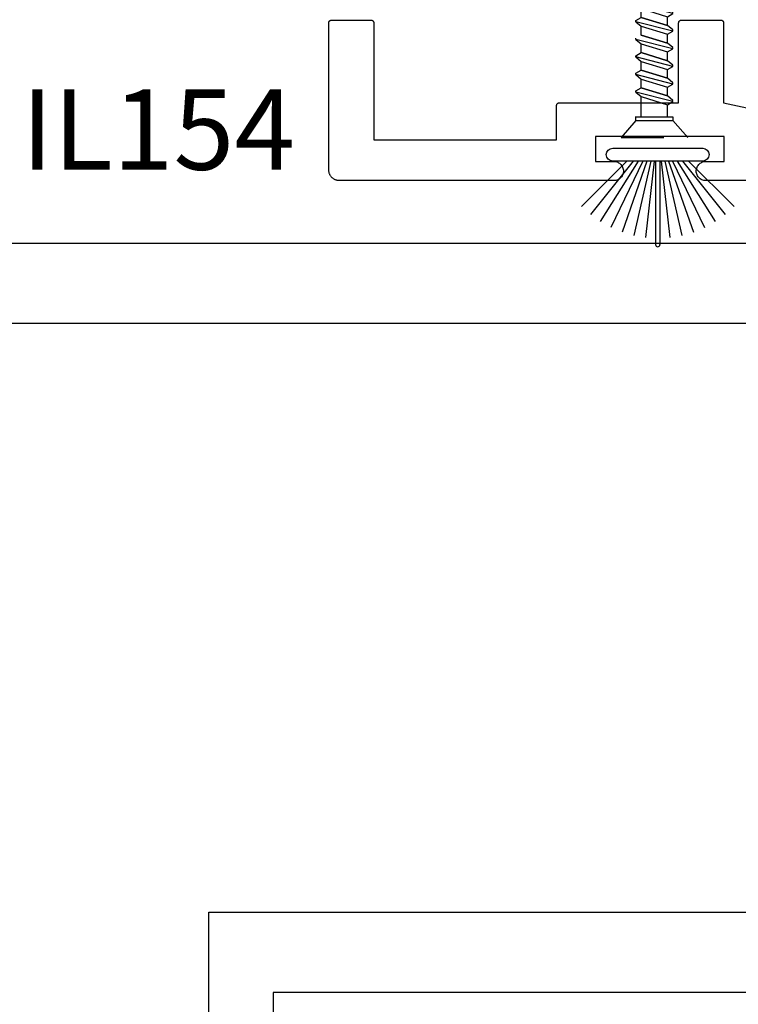
# Model space of a CAD drawing. Units: inches. Extents: x 85.2 to 163.1, y 517.9 to 552.6.
# Drawn here: x 134.3 to 136, y 529.7 to 532 of the extents above; entities that cross this region are included whole.
import ezdxf

# ---------------------------------------------------------------- set-up
doc = ezdxf.new("R2010")
doc.units = ezdxf.units.IN
doc.header["$LTSCALE"] = 0.25
doc.header["$MEASUREMENT"] = 0
doc.linetypes.add('HIDDEN2', pattern=[0.1875, 0.125, -0.0625])
for name, color, linetype in [('Arcadia-Dim', 4, 'Continuous'), ('Arcadia-Hidden', 1, 'HIDDEN2'), ('Arcadia-Profile', 5, 'Continuous'), ('Arcadia-Text', 3, 'Continuous')]:
    doc.layers.add(name, color=color, linetype=linetype)
doc.styles.get("Standard").update_dxf_attribs({"font": 'ARIALN.TTF'})
doc.dimstyles.get("Standard").update_dxf_attribs({"dimscale": 0, "dimtxt": 0.046875, "dimasz": 0.0625, "dimexe": 0.0625, "dimexo": 0.0625, "dimgap": 0.09, "dimtad": 0, "dimtih": 1, "dimtoh": 1, "dimdec": 4, "dimzin": 0, "dimdsep": 46, "dimlunit": 4, "dimtxsty": 'Standard', "dimcen": 0.046875, "dimadec": 0, "dimazin": 0, "dimtfac": 1, "dimtdec": 4, "dimtofl": 0, "dimtmove": 0, "dimatfit": 3, "dimfxl": 1, "dimtolj": 1, "dimtzin": 0, "dimarcsym": 0})

# ---------------------------------------------------------------- blocks, each defined once
blk = doc.blocks.new('screw 08d')
at = {"layer": 'Arcadia-Hidden', "lineweight": -3}
for p, q in [((-0.041372000000024, 0.5185950040006447), (-0.0758931999999959, 0.5587085640006535)), ((0.0798483999999462, 0.5587085640006535), (-0.0758931999999959, 0.5587085640006535)), ((0.0453191999999945, 0.5185950040006447), (0.0798483999999462, 0.5587085640006535)), ((-0.0288587999999663, 0.5099619240006632), (-0.0288587999999663, 0.4819196628396867)), ((0.0328059999999368, 0.5099619240006632), (0.0328059999999368, 0.4630668628396962)), ((-0.0288587999999663, 0.4819196628396867), (-0.0411916000000474, 0.4747965828396446)), ((-0.0411916000000474, 0.4747965828396446), (-0.0411916000000474, 0.471713342839621)), ((-0.0411916000000474, 0.4747965828396446), (0.0451388000000179, 0.4527183028396849)), ((-0.0411916000000474, 0.471713342839621), (-0.0288587999999663, 0.4613647828396097)), ((0.0328059999999368, 0.4630668628396962), (-0.0288587999999663, 0.4819196628396867)), ((-0.0288587999999663, 0.4613647828396097), (0.0328059999999368, 0.4425119828397328)), ((0.0328059999999368, 0.4425119828397328), (-0.0288587999999663, 0.4613647828396097)), ((-0.0288587999999663, 0.4613647828396097), (-0.0288587999999663, 0.4408098628396147)), ((0.0451388000000179, 0.4527183028396849), (0.0328059999999368, 0.4630668628396962)), ((-0.0288587999999663, 0.4408098628397284), (-0.0411916000000474, 0.4336867828396862)), ((0.0328059999999368, 0.4219570628397378), (-0.0288587999999663, 0.4408098628397284)), ((0.0451388000000179, 0.4496350628396613), (0.0328059999999368, 0.4425119828397328)), ((0.0328059999999368, 0.4425119828397328), (0.0328059999999368, 0.4219570628397378)), ((0.0451388000000179, 0.4527183028396849), (0.0451388000000179, 0.4496350628396613)), ((-0.0411916000000474, 0.4336867828396862), (-0.0411916000000474, 0.4306035428396627)), ((-0.0411916000000474, 0.4336867828396862), (0.0451388000000179, 0.4116085028397265)), ((-0.0411916000000474, 0.4306035428396627), (-0.0288587999999663, 0.4202549828396514)), ((-0.0288587999999663, 0.4202549828396514), (0.0328059999999368, 0.4014021828397745)), ((0.0328059999999368, 0.4014021828397745), (-0.0288587999999663, 0.4202549828396514)), ((-0.0288587999999663, 0.4202549828396514), (-0.0288587999999663, 0.3997000628396563)), ((0.0451388000000179, 0.4116085028397265), (0.0328059999999368, 0.4219570628397378)), ((-0.0288587999999663, 0.39970006283977), (-0.0411916000000474, 0.3925769828397278)), ((-0.0411916000000474, 0.3925769828397278), (-0.0411916000000474, 0.3894937428397043)), ((-0.0411916000000474, 0.3925769828397278), (0.0451388000000179, 0.3704987028397682)), ((0.0328059999999368, 0.3808472628397794), (-0.0288587999999663, 0.39970006283977)), ((0.0451388000000179, 0.408525262839703), (0.0328059999999368, 0.4014021828397745)), ((0.0328059999999368, 0.4014021828397745), (0.0328059999999368, 0.3808472628397794)), ((0.0451388000000179, 0.4116085028397265), (0.0451388000000179, 0.408525262839703)), ((-0.0411916000000474, 0.3894937428397043), (-0.0288587999999663, 0.379145182839693)), ((-0.0288587999999663, 0.379145182839693), (0.0328059999999368, 0.3602923828398161)), ((0.0328059999999368, 0.3602923828398161), (-0.0288587999999663, 0.379145182839693)), ((-0.0288587999999663, 0.379145182839693), (-0.0288587999999663, 0.358590262839698)), ((0.0451388000000179, 0.3704987028397682), (0.0328059999999368, 0.3808472628397794)), ((0.0451388000000179, 0.3704987028397682), (0.0451388000000179, 0.3674154628397446)), ((-0.0288587999999663, 0.3585902628398117), (-0.0411916000000474, 0.3514671828397695)), ((-0.0411916000000474, 0.3514671828397695), (-0.0411916000000474, 0.3483839428397459)), ((-0.0411916000000474, 0.3514671828397695), (0.0451388000000179, 0.3293889028398098)), ((-0.0411916000000474, 0.3483839428397459), (-0.0288587999999663, 0.3380353828397347)), ((0.0328059999999368, 0.3397374628398211), (-0.0288587999999663, 0.3585902628398117)), ((0.0451388000000179, 0.3674154628397446), (0.0328059999999368, 0.3602923828398161)), ((0.0328059999999368, 0.3602923828398161), (0.0328059999999368, 0.3397374628398211)), ((-0.0288587999999663, 0.3380353828397347), (0.0328059999999368, 0.3191825828398578)), ((0.0328059999999368, 0.3191825828398578), (-0.0288587999999663, 0.3380353828397347)), ((-0.0288587999999663, 0.3380353828397347), (-0.0288587999999663, 0.3174804628397396)), ((0.0451388000000179, 0.3293889028398098), (0.0328059999999368, 0.3397374628398211)), ((0.0451388000000179, 0.3293889028398098), (0.0451388000000179, 0.3263056628397862)), ((-0.0288587999999663, 0.3174804628397396), (-0.0411916000000474, 0.3103573828398112)), ((-0.0411916000000474, 0.3103573828398112), (-0.0411916000000474, 0.3072741428397876)), ((-0.0411916000000474, 0.3103573828398112), (0.0451388000000179, 0.2882791028398515)), ((-0.0411916000000474, 0.3072741428397876), (-0.0288587999999663, 0.2969255828397763)), ((0.0328059999999368, 0.2986276628398627), (-0.0288587999999663, 0.3174804628397396)), ((0.0328059999999368, 0.3191825828398578), (0.0328059999999368, 0.2986276628398627)), ((-0.0288587999999663, 0.2763706628397813), (-0.0411916000000474, 0.2692475828398528)), ((-0.0288587999999663, 0.2969255828397763), (0.0328059999999368, 0.2780727828398994)), ((0.0328059999999368, 0.2780727828398994), (-0.0288587999999663, 0.2969255828397763)), ((-0.0288587999999663, 0.2969255828397763), (-0.0288587999999663, 0.2763706628397813)), ((0.0328059999999368, 0.2575178628399044), (-0.0288587999999663, 0.2763706628397813)), ((0.0451388000000179, 0.2882791028398515), (0.0328059999999368, 0.2986276628398627)), ((0.0451388000000179, 0.2851958628398279), (0.0328059999999368, 0.2780727828398994)), ((0.0328059999999368, 0.2780727828398994), (0.0328059999999368, 0.2575178628399044)), ((0.0451388000000179, 0.2882791028398515), (0.0451388000000179, 0.2851958628398279)), ((-0.0411916000000474, 0.2692475828398528), (-0.0411916000000474, 0.2661643428398293)), ((-0.0411916000000474, 0.2692475828398528), (0.0451388000000179, 0.2471693028398931)), ((-0.0411916000000474, 0.2661643428398293), (-0.0288587999999663, 0.255815782839818)), ((-0.0288587999999663, 0.255815782839818), (0.0328059999999368, 0.2369629828399411)), ((0.0328059999999368, 0.2369629828399411), (-0.0288587999999663, 0.255815782839818)), ((-0.0288587999999663, 0.255815782839818), (-0.0288587999999663, 0.2352608628398229)), ((0.0451388000000179, 0.2471693028398931), (0.0328059999999368, 0.2575178628399044)), ((-0.0288587999999663, 0.2352608628398229), (-0.0411916000000474, 0.2281377828398945)), ((0.0328059999999368, 0.2164080628399461), (-0.0288587999999663, 0.2352608628398229)), ((0.0451388000000179, 0.2440860628398695), (0.0328059999999368, 0.2369629828399411)), ((0.0328059999999368, 0.2369629828399411), (0.0328059999999368, 0.2164080628399461)), ((0.0451388000000179, 0.2471693028398931), (0.0451388000000179, 0.2440860628398695)), ((-0.0411916000000474, 0.2281377828398945), (-0.0411916000000474, 0.2250545428398709)), ((-0.0411916000000474, 0.2281377828398945), (0.0451388000000179, 0.2060595028399348)), ((-0.0411916000000474, 0.2250545428398709), (-0.0288587999999663, 0.2147059828398596)), ((-0.0288587999999663, 0.2147059828398596), (0.0328059999999368, 0.1958531828399828)), ((0.0328059999999368, 0.1958531828399828), (-0.0288587999999663, 0.2147059828398596)), ((-0.0288587999999663, 0.2147059828398596), (-0.0288587999999663, 0.1941510628398646)), ((0.0451388000000179, 0.2060595028399348), (0.0328059999999368, 0.2164080628399461)), ((-0.0288587999999663, 0.1941510628398646), (-0.0411916000000474, 0.1870279828399361)), ((-0.0411916000000474, 0.1870279828399361), (-0.0411916000000474, 0.1839447428399126)), ((-0.0411916000000474, 0.1870279828399361), (0.0451388000000179, 0.1649497028399764)), ((-0.0411916000000474, 0.1839447428399126), (-0.0288587999999663, 0.1735961828399013)), ((0.0328059999999368, 0.1752982628399877), (-0.0288587999999663, 0.1941510628398646)), ((0.0451388000000179, 0.2029762628399112), (0.0328059999999368, 0.1958531828399828)), ((0.0328059999999368, 0.1958531828399828), (0.0328059999999368, 0.1752982628399877)), ((0.0451388000000179, 0.2060595028399348), (0.0451388000000179, 0.2029762628399112)), ((-0.0288587999999663, 0.1735961828399013), (0.0328059999999368, 0.1547433828400244)), ((0.0328059999999368, 0.1547433828400244), (-0.0288587999999663, 0.1735961828399013)), ((-0.0288587999999663, 0.1735961828399013), (-0.0288587999999663, 0.1530412628399063)), ((0.0451388000000179, 0.1649497028399764), (0.0328059999999368, 0.1752982628399877)), ((0.0451388000000179, 0.1618664628399529), (0.0328059999999368, 0.1547433828400244)), ((0.0451388000000179, 0.1649497028399764), (0.0451388000000179, 0.1618664628399529)), ((-0.0288587999999663, 0.1530412628399063), (-0.0411916000000474, 0.1459181828399778)), ((-0.0411916000000474, 0.1459181828399778), (-0.0411916000000474, 0.1428349428399542)), ((-0.0411916000000474, 0.1459181828399778), (0.0451388000000179, 0.1238399028400181)), ((-0.0411916000000474, 0.1428349428399542), (-0.0288587999999663, 0.132486382839943)), ((0.0328059999999368, 0.1341884628400294), (-0.0288587999999663, 0.1530412628399063)), ((0.0328059999999368, 0.1547433828400244), (0.0328059999999368, 0.1341884628400294)), ((-0.0288587999999663, 0.132486382839943), (0.0328059999999368, 0.1136335828400661)), ((0.0328059999999368, 0.1136335828400661), (-0.0288587999999663, 0.132486382839943)), ((-0.0288587999999663, 0.132486382839943), (-0.0288587999999663, 0.1119314628399479)), ((0.0451388000000179, 0.1238399028400181), (0.0328059999999368, 0.1341884628400294)), ((0.0451388000000179, 0.1207566628399945), (0.0328059999999368, 0.1136335828400661)), ((0.0451388000000179, 0.1238399028400181), (0.0451388000000179, 0.1207566628399945)), ((-0.0411916000000474, 0.1048083428399877), (-0.0288587999999663, 0.1119314628399479)), ((-0.0411916000000474, 0.1048083428399877), (0.0451388000000179, 0.0827301028400598)), ((-0.0411916000000474, 0.1017251428399959), (-0.0411916000000474, 0.1048083428399877)), ((-0.0288587999999663, 0.0913765428399529), (-0.0411916000000474, 0.1017251428399959)), ((-0.0288587999999663, 0.1119314628399479), (0.0328059999999368, 0.0930786628400711)), ((0.0328059999999368, 0.1136335828400661), (0.0328059999999368, 0.0930786628400711)), ((0.0328059999999368, 0.0930786628400711), (0.0451388000000179, 0.0827301028400598)), ((-0.0411916000000474, 0.0636985428400294), (-0.0288587999999663, 0.0708216628399896)), ((0.0328059999999368, 0.0725237428399623), (-0.0288587999999663, 0.0913765428399529)), ((-0.0288587999999663, 0.0708216628399896), (-0.0288587999999663, 0.0913765428399529)), ((0.0260736000000179, 0.0540271028399957), (-0.0288587999999663, 0.0708216628399896)), ((0.0328059999999368, 0.0725237428399623), (0.0260736000000179, 0.0540271028399957)), ((0.0451388000000179, 0.0796468628400362), (0.0328059999999368, 0.0725237428399623)), ((0.0451388000000179, 0.0827301028400598), (0.0451388000000179, 0.0796468628400362)), ((-0.0411916000000474, 0.0636985428400294), (0.0384067999999616, 0.0433419828400474)), ((-0.0411916000000474, 0.0606153028400058), (-0.0411916000000474, 0.0636985428400294)), ((-0.0197435999999698, 0.0474799428400274), (-0.0411916000000474, 0.0606153028400058)), ((0.0193415999999616, 0.0355304388399418), (-0.0197435999999698, 0.0474799428400274)), ((-0.0038207999999713, 0.0037330388399823), (-0.0197435999999698, 0.0474799428400274)), ((0.0260736000000179, 0.0540271028399957), (0.0384067999999616, 0.0436785428399844)), ((-0.023289200000022, 0.0283044668399271), (-0.0232955999999831, 0.0281629428400265)), ((-0.0232955999999831, 0.0281629428400265), (-0.0232928000000357, 0.0280212868399303)), ((-0.0232928000000357, 0.0280212868399303), (-0.0232799999999998, 0.0278801828399082)), ((-0.0232727999999725, 0.0284451988400179), (-0.023289200000022, 0.0283044668399271)), ((-0.0232799999999998, 0.0278801828399082), (-0.0232575999999654, 0.0277402948399868)), ((-0.0232464000000619, 0.0285844588399868), (-0.0232727999999725, 0.0284451988400179)), ((-0.0232575999999654, 0.0277402948399868), (-0.0232251999999562, 0.027602286839965)), ((-0.0232108000000153, 0.028721594839908), (-0.0232464000000619, 0.0285844588399868)), ((-0.0232251999999562, 0.027602286839965), (-0.0231840000000148, 0.0274668228399833)), ((-0.0231660000000602, 0.0288559468399399), (-0.0232108000000153, 0.028721594839908)), ((-0.0231840000000148, 0.0274668228399833), (-0.0231331999999611, 0.0273345348400653)), ((-0.0231115999999929, 0.0289868828399449), (-0.0231660000000602, 0.0288559468399399)), ((-0.0231331999999611, 0.0273345348400653), (-0.0230731999999989, 0.0272060628399231)), ((-0.0230487999999696, 0.0291137788399283), (-0.0231115999999929, 0.0289868828399449)), ((-0.0230731999999989, 0.0272060628399231), (-0.023004799999967, 0.0270820068399189)), ((-0.0229772000000139, 0.0292360268399534), (-0.0230487999999696, 0.0291137788399283)), ((-0.023004799999967, 0.0270820068399189), (-0.022927999999979, 0.0269629628398889)), ((-0.0228971999999885, 0.0293530548399303), (-0.0229772000000139, 0.0292360268399534)), ((-0.022927999999979, 0.0269629628398889), (-0.0228432000000112, 0.0268494948400075)), ((-0.0228095999999596, 0.0294643028399833), (-0.0228971999999885, 0.0293530548399303)), ((-0.0228432000000112, 0.0268494948400075), (-0.0227508000000398, 0.0267421428400212)), ((-0.0227144000000408, 0.0295692388399402), (-0.0228095999999596, 0.0294643028399833)), ((-0.0227508000000398, 0.0267421428400212), (-0.0226512000000412, 0.0266414148400145)), ((-0.022611999999981, 0.0296673668399308), (-0.0227144000000408, 0.0295692388399402)), ((-0.0226512000000412, 0.0266414148400145), (-0.0225447999999915, 0.0265477908399134)), ((-0.0225031999999601, 0.0297582228399733), (-0.022611999999981, 0.0296673668399308)), ((-0.0225447999999915, 0.0265477908399134), (-0.0224319999999807, 0.0264617148400248)), ((-0.0223888000000443, 0.0298413748399753), (-0.0225031999999601, 0.0297582228399733)), ((-0.0224319999999807, 0.0264617148400248), (-0.0223140000000512, 0.0263835948398992)), ((-0.02226840000003, 0.0299164228399604), (-0.0223888000000443, 0.0298413748399753)), ((-0.0223140000000512, 0.0263835948398992), (-0.0091251999999713, 0.0183065468399946)), ((-0.0149000000000115, 0.0341722468399439), (-0.02226840000003, 0.0299164228399604)), ((0.0193415999999616, 0.0355304388399418), (0.0077679999999418, 0.0037330388399823)), ((0.0384067999999616, 0.0402587428400239), (0.0193415999999616, 0.0355304388399418)), ((0.0384067999999616, 0.0436785428399844), (0.0384067999999616, 0.0402587428400239)), ((-0.0036300000000438, 0.0032685892399513), (-0.0038207999999713, 0.0037330388399823)), ((-0.0034024000000272, 0.0028212040399467), (-0.0036300000000438, 0.0032685892399513)), ((-0.0031387999999879, 0.0023938476399508), (-0.0034024000000272, 0.0028212040399467)), ((-0.0028412000000344, 0.0019893540400062), (-0.0031387999999879, 0.0023938476399508)), ((-0.002511600000048, 0.0016104052399442), (-0.0028412000000344, 0.0019893540400062)), ((-0.0021523999999999, 0.0012595132400293), (-0.002511600000048, 0.0016104052399442)), ((-0.0017659999999751, 0.0009390048400064), (-0.0021523999999999, 0.0012595132400293)), ((-0.0013548000000583, 0.0006510048399377), (-0.0017659999999751, 0.0009390048400064)), ((-0.0009211999999934, 0.0003974232399742), (-0.0013548000000583, 0.0006510048399377)), ((-0.0004688000000215, 0.0001799408399847), (-0.0009211999999934, 0.0003974232399742)), ((0, 0), (-0.0004688000000215, 0.0001799408399847)), ((0.0004815999999437, -0.0001412065601016), (0, 0)), ((0.0039471999999705, 0), (0.0034651999999369, -0.0001412065601016)), ((0.004415999999992, 0.0001799408399847), (0.0039471999999705, 0)), ((0.0048683999999639, 0.0003974232399742), (0.004415999999992, 0.0001799408399847)), ((0.0053020000000288, 0.0006510048399377), (0.0048683999999639, 0.0003974232399742)), ((0.0057131999999456, 0.0009390048400064), (0.0053020000000288, 0.0006510048399377)), ((0.0060995999999705, 0.0012595132400293), (0.0057131999999456, 0.0009390048400064)), ((0.0064588000000185, 0.0016104052399442), (0.0060995999999705, 0.0012595132400293)), ((0.0067884000000049, 0.0019893540400062), (0.0064588000000185, 0.0016104052399442)), ((0.0070859999999584, 0.0023938476399508), (0.0067884000000049, 0.0019893540400062)), ((0.0073495999999977, 0.0028212040399467), (0.0070859999999584, 0.0023938476399508)), ((0.0075772000000143, 0.0032685892399513), (0.0073495999999977, 0.0028212040399467)), ((0.0077679999999418, 0.0037330388399823), (0.0075772000000143, 0.0032685892399513)), ((0.0009735999999521, -0.0002427425199585), (0.0004815999999437, -0.0001412065601016)), ((0.0014720000000352, -0.0003039346120204), (0.0009735999999521, -0.0002427425199585)), ((0.0019736000000421, -0.000324377160041), (0.0014720000000352, -0.0003039346120204)), ((0.0024751999999353, -0.0003039346120204), (0.0019736000000421, -0.000324377160041)), ((0.0029736000000185, -0.0002427425199585), (0.0024751999999353, -0.0003039346120204)), ((0.0034651999999369, -0.0001412065601016), (0.0029736000000185, -0.0002427425199585))]:
    blk.add_line(p, q, dxfattribs=at)
for points in [[(0.0453191999999945, 0.5185950040006447), (-0.041372000000024, 0.5185950040006447)], [(0.0453191999999945, 0.5099619240006632), (-0.0411916000000474, 0.5099619240006632), (-0.0411916000000474, 0.5185950040006447)], [(0.0451388000000179, 0.5185950040006447), (0.0451388000000179, 0.5096315640006424)]]:
    blk.add_lwpolyline(points, dxfattribs=at)
blk = doc.blocks.new('B270PILE')
at = {"layer": 'Arcadia-Profile'}
for p, q in [((-0.0081243397192981, 0.03), (-0.0282268612749826, 0.2084148134725706)), ((-0.005, 0.03), (-0.005, 0.225)), ((0.005, 0.03), (0.005, 0.225)), ((0.0081243397192981, 0.03), (0.0282268612749826, 0.2084148134725706)), ((-0.0347241831699113, 0.03), (-0.1093844810405916, 0.1850337060029319)), ((-0.0252308089558078, 0.03), (-0.0832651711355121, 0.1958526784054417)), ((-0.0164576119723372, 0.03), (-0.0560987533918259, 0.2036791885306117)), ((0.0164576119723372, 0.03), (0.0560987533918259, 0.2036791885306117)), ((0.0252308089558078, 0.03), (0.0832651711355121, 0.1958526784054417)), ((0.0347241831699113, 0.03), (0.1093844810405917, 0.1850337060029319)), ((-0.0453068943729671, 0.03), (-0.1341282176302316, 0.1713583261783576)), ((0.0453068943729671, 0.03), (0.1341282176302316, 0.1713583261783576)), ((-0.0575022248831391, 0.03), (-0.1571852140601667, 0.1549985147676532)), ((0.0575022248831391, 0.03), (0.1571852140601667, 0.1549985147676532)), ((-0.0721055093308178, 0.03), (-0.1782655152223096, 0.1361600058914919)), ((0.0721055093308178, 0.03), (0.1782655152223096, 0.1361600058914919))]:
    blk.add_line(p, q, dxfattribs=at)
blk.add_lwpolyline([(-0.105, 0, -0.9999999999999998), (-0.105, 0.03), (0.105, 0.03, -0.9999999999999998), (0.105, 0), (0.105, 0)], format="xyb", close=True, dxfattribs=at)
blk.add_arc((0, 0.225), 0.005, 0, 180, dxfattribs=at)
blk = doc.blocks.new('*D86')
at = {"layer": 'Arcadia-Dim', "color": 0, "lineweight": -2}
for p, q in [((138.7809677982386, 530.3384615054779), (138.7809677982386, 527.0363541504659)), ((133.9057798579967, 527.8331427189505), (133.9057798579967, 527.0363541504659)), ((134.1557798579967, 527.2863541504659), (135.835906229209, 527.2863541504659)), ((138.5309677982386, 527.2863541504659), (136.8508414270262, 527.2863541504659))]:
    blk.add_line(p, q, dxfattribs=at)
at = {"layer": 'Arcadia-Dim', "color": 0, "lineweight": -3}
for points in [[(134.1557798579967, 527.3280208171326), (134.1557798579967, 527.2446874837993), (133.9057798579967, 527.2863541504659)], [(138.5309677982386, 527.3280208171326), (138.5309677982386, 527.2446874837993), (138.7809677982386, 527.2863541504659)]]:
    blk.add_solid(points, dxfattribs=at)
at = {"layer": 'Defpoints', "lineweight": -3}
for p in [(138.7809677982386, 530.588461505478, -19.09050248334133), (133.9057798579967, 528.0831427189505, -19.09050248334133), (133.9057798579967, 527.2863541504659)]:
    blk.add_point(p, dxfattribs=at)
at = {"layer": 'Arcadia-Dim', "color": 0, "insert": (136.3433738281176, 527.2863541504659), "char_height": 0.1875, "attachment_point": 5}
blk.add_mtext('\\A1;4{\\H1.000000x;\\S7/8;}"', dxfattribs=at)
blk = doc.blocks.new('*D87')
at = {"layer": 'Arcadia-Dim', "color": 0, "lineweight": -2}
for p, q in [((132.776765902614, 531.1981427189505), (132.776765902614, 527.0363541504659)), ((133.901188290707, 527.8331427189505), (133.901188290707, 527.0363541504659)), ((132.526765902614, 527.2863541504659), (132.276765902614, 527.2863541504659)), ((134.151188290707, 527.2863541504659), (134.401188290707, 527.2863541504659))]:
    blk.add_line(p, q, dxfattribs=at)
at = {"layer": 'Arcadia-Dim', "color": 0, "lineweight": -3}
for points in [[(132.526765902614, 527.3280208171326), (132.526765902614, 527.2446874837993), (132.776765902614, 527.2863541504659)], [(134.151188290707, 527.3280208171326), (134.151188290707, 527.2446874837993), (133.901188290707, 527.2863541504659)]]:
    blk.add_solid(points, dxfattribs=at)
at = {"layer": 'Defpoints', "lineweight": -3}
for p in [(132.776765902614, 531.4481427189504, -19.09050248334133), (133.901188290707, 528.0831427189505, -19.09050248334133), (132.776765902614, 527.2863541504659)]:
    blk.add_point(p, dxfattribs=at)
at = {"layer": 'Arcadia-Dim', "color": 0, "insert": (133.3389770966605, 527.2863541504659), "char_height": 0.1875, "attachment_point": 5}
blk.add_mtext('\\A1;1{\\H1.000000x;\\S1/8;}"', dxfattribs=at)

msp = doc.modelspace()

# ---------------------------------------------------------------- linework, layer by layer
at = {"layer": 'Arcadia-Profile', "lineweight": -3, "elevation": -19.09050248334133}
for points in [[(136.5689321977182, 531.6038581544616), (135.9164321977248, 531.6038581544616), (135.9140803073012, 531.603981411816), (135.9117541846814, 531.6043498334452), (135.9094793153514, 531.6049593828451), (135.9072806232557, 531.6058033816648), (135.9051821977249, 531.6068725828765), (135.9032070295483, 531.6081552720882), (135.9013767590818, 531.6096373958885), (135.8997114391517, 531.6113027158185), (135.8982293153515, 531.6131329862851), (135.8969466261398, 531.6151081544616), (135.895877424928, 531.6172065799924), (135.8950334261083, 531.6194052720882), (135.8944238767085, 531.6216801414181), (135.8940554550792, 531.6240062640381), (135.893932197725, 531.6263581544615), (135.8940554550792, 531.628710044885), (135.8944238767085, 531.6310361675048), (135.8950334261083, 531.6333110368348), (135.895877424928, 531.6355097289306), (135.8969466261398, 531.6376081544615), (135.8982293153515, 531.6395833226379), (135.8997114391517, 531.6414135931045), (135.9013767590818, 531.6430789130345), (135.9032070295483, 531.6445610368348), (135.9051821977249, 531.6458437260465), (135.9072806232557, 531.6469129272582), (135.9094793153514, 531.647756926078), (135.9117541846814, 531.6483664754778), (135.9140803073012, 531.648734897107), (135.9164321977248, 531.6488581544613), (135.9589321977244, 531.6488581544613), (135.9589321977244, 531.7068581544606), (135.6589321977273, 531.7068581544606), (135.6589321977273, 531.6488581544613), (135.7014321977269, 531.6488581544613), (135.7037840881504, 531.648734897107), (135.7061102107703, 531.6483664754778), (135.7083850801003, 531.647756926078), (135.710583772196, 531.6469129272582), (135.7126821977268, 531.6458437260465), (135.7146573659034, 531.6445610368348), (135.7164876363699, 531.6430789130345), (135.7181529563, 531.6414135931045), (135.7196350801002, 531.6395833226379), (135.7209177693118, 531.6376081544615), (135.7219869705237, 531.6355097289306), (135.7228309693433, 531.6333110368348), (135.7234405187432, 531.6310361675048), (135.7238089403725, 531.628710044885), (135.7239321977267, 531.6263581544615), (135.7238089403725, 531.6240062640381), (135.7234405187432, 531.6216801414181), (135.7228309693433, 531.6194052720882), (135.7219869705237, 531.6172065799924), (135.7209177693118, 531.6151081544616), (135.7196350801002, 531.6131329862851), (135.7181529563, 531.6113027158185), (135.7164876363699, 531.6096373958885), (135.7146573659034, 531.6081552720882), (135.7126821977268, 531.6068725828765), (135.710583772196, 531.6058033816648), (135.7083850801003, 531.6049593828451), (135.7061102107703, 531.6043498334452), (135.7037840881504, 531.603981411816), (135.7014321977269, 531.6038581544616), (135.0609321977333, 531.6038581544616), (135.0596237988272, 531.6038924160929), (135.0583189861517, 531.6039951070774), (135.0570213361073, 531.604165945947), (135.0557344054629, 531.6044044644434), (135.0544617216058, 531.6047100088044), (135.053206772874, 531.6050817415543), (135.0519729989948, 531.6055186437993), (135.0507637816565, 531.6060195180207), (135.04958243524, 531.606582991357), (135.0484321977334, 531.6072075193671), (135.0473162218581, 531.6078913902631), (135.0462375664261, 531.6086327296022), (135.0451991879572, 531.609429505425), (135.0442039325745, 531.6102795338247), (135.0432545282038, 531.6111804849319), (135.0423535770966, 531.6121298893027), (135.0415035486971, 531.6131251446855), (135.0407067728741, 531.6141635231542), (135.0399654335349, 531.6152421785862), (135.0392815626389, 531.6163581544615), (135.0386570346288, 531.617508391968), (135.0380935612925, 531.6186897383848), (135.0375926870711, 531.6198989557229), (135.0371557848262, 531.6211327296023), (135.0367840520763, 531.622387678334), (135.0364785077152, 531.6236603621909), (135.0362399892187, 531.6249472928355), (135.0360691503493, 531.6262449428798), (135.0359664593647, 531.6275497555555), (135.0359321977336, 531.6288581544616), (135.0359321977336, 531.9721914877914), (135.0359413341685, 531.9725403941663), (135.0359687184311, 531.9728883442133), (135.0360142754629, 531.973234384225), (135.0360778803954, 531.9735775657302), (135.0361593588916, 531.973916948092), (135.0362584876249, 531.9742516010872), (135.0363749948902, 531.9745806074549), (135.0365085613493, 531.9749030654118), (135.0366588209056, 531.975218091123), (135.0368253617083, 531.9755248211247), (135.0370077272806, 531.9758224146915), (135.0372054177711, 531.9761100561399), (135.0374178913238, 531.9763869570648), (135.0376445655637, 531.9766523585002), (135.0378848191923, 531.9769055329994), (135.0381379936911, 531.977145786628), (135.0384033951266, 531.9773724608676), (135.0386802960516, 531.9775849344205), (135.0389679375001, 531.977782624911), (135.0392655310669, 531.9779649904833), (135.0395722610686, 531.978131531286), (135.0398872867797, 531.9782817908424), (135.0402097447365, 531.9784153573014), (135.0405387511044, 531.9785318645665), (135.0408734040995, 531.9786309932999), (135.0412127864614, 531.9787124717961), (135.0415559679666, 531.9787760767285), (135.0419020079784, 531.9788216337603), (135.0422499580252, 531.978849018023), (135.0425988644002, 531.978858154458), (135.1342655310659, 531.978858154458), (135.1346144374409, 531.978849018023), (135.1349623874877, 531.9788216337603), (135.1353084274995, 531.9787760767285), (135.1356516090047, 531.9787124717961), (135.1359909913666, 531.9786309932999), (135.1363256443617, 531.9785318645665), (135.1366546507295, 531.9784153573014), (135.1369771086864, 531.9782817908424), (135.1372921343975, 531.978131531286), (135.1375988643992, 531.9779649904833), (135.137896457966, 531.977782624911), (135.1381840994145, 531.9775849344205), (135.1384610003396, 531.9773724608676), (135.138726401775, 531.977145786628), (135.1389795762738, 531.9769055329994), (135.1392198299024, 531.9766523585002), (135.1394465041422, 531.9763869570648), (135.139658977695, 531.9761100561399), (135.1398566681855, 531.9758224146915), (135.1400390337577, 531.9755248211247), (135.1402055745605, 531.975218091123), (135.1403558341168, 531.9749030654118), (135.1404894005758, 531.9745806074549), (135.1406059078412, 531.9742516010872), (135.1407050365745, 531.973916948092), (135.1407865150707, 531.9735775657302), (135.1408501200031, 531.973234384225), (135.140895677035, 531.9728883442133), (135.1409230612976, 531.9725403941663), (135.1409321977325, 531.9721914877914), (135.1409321977325, 531.6988581544608), (135.5679321977283, 531.6988581544608), (135.5679321977283, 531.7791914877932), (135.5679413341632, 531.7795403941682), (135.5679687184258, 531.7798883442151), (135.5680142754576, 531.780234384227), (135.56807788039, 531.780577565732), (135.5681593588863, 531.780916948094), (135.5682584876196, 531.7812516010893), (135.5683749948849, 531.781580607457), (135.568508561344, 531.7819030654138), (135.5686588209003, 531.7822180911248), (135.568825361703, 531.7825248211265), (135.5690077272752, 531.7828224146933), (135.5692054177658, 531.7831100561418), (135.5694178913185, 531.7833869570669), (135.5696445655584, 531.7836523585024), (135.569884819187, 531.7839055330011), (135.5701379936858, 531.7841457866298), (135.5704033951212, 531.7843724608697), (135.5706802960463, 531.7845849344224), (135.5709679374948, 531.7847826249129), (135.5712655310615, 531.7849649904852), (135.5715722610633, 531.7851315312878), (135.5718872867743, 531.7852817908442), (135.5722097447312, 531.7854153573032), (135.572538751099, 531.7855318645686), (135.5728734040942, 531.7856309933017), (135.5732127864561, 531.7857124717981), (135.5735559679613, 531.7857760767306), (135.5739020079731, 531.7858216337625), (135.5742499580199, 531.7858490180249), (135.5745988643949, 531.7858581544599), (135.8529321977254, 531.7858581544599), (135.8529321977254, 531.9721914877914), (135.8529413341604, 531.9725403941663), (135.852968718423, 531.9728883442133), (135.8530142754547, 531.973234384225), (135.8530778803872, 531.9735775657302), (135.8531593588835, 531.973916948092), (135.8532584876168, 531.9742516010872), (135.8533749948821, 531.9745806074549), (135.8535085613411, 531.9749030654118), (135.8536588208975, 531.975218091123), (135.8538253617001, 531.9755248211247), (135.8540077272724, 531.9758224146915), (135.8542054177629, 531.9761100561399), (135.8544178913156, 531.9763869570648), (135.8546445655555, 531.9766523585002), (135.8548848191841, 531.9769055329994), (135.855137993683, 531.977145786628), (135.8554033951184, 531.9773724608676), (135.8556802960434, 531.9775849344205), (135.855967937492, 531.977782624911), (135.8562655310587, 531.9779649904833), (135.8565722610604, 531.978131531286), (135.8568872867715, 531.9782817908424), (135.8572097447284, 531.9784153573014), (135.8575387510962, 531.9785318645665), (135.8578734040914, 531.9786309932999), (135.8582127864532, 531.9787124717961), (135.8585559679584, 531.9787760767285), (135.8589020079702, 531.9788216337603), (135.8592499580171, 531.978849018023), (135.859598864392, 531.978858154458), (135.9512655310578, 531.978858154458), (135.9516144374327, 531.978849018023), (135.9519623874795, 531.9788216337603), (135.9523084274913, 531.9787760767285), (135.9526516089966, 531.9787124717961), (135.9529909913584, 531.9786309932999), (135.9533256443536, 531.9785318645665), (135.9536546507214, 531.9784153573014), (135.9539771086782, 531.9782817908424), (135.9542921343893, 531.978131531286), (135.954598864391, 531.9779649904833), (135.9548964579578, 531.977782624911), (135.9551840994064, 531.9775849344205), (135.9554610003314, 531.9773724608676), (135.9557264017668, 531.977145786628), (135.9559795762656, 531.9769055329994), (135.9562198298942, 531.9766523585002), (135.956446504134, 531.9763869570648), (135.9566589776869, 531.9761100561399), (135.9568566681773, 531.9758224146915), (135.9570390337496, 531.9755248211247), (135.9572055745523, 531.975218091123), (135.9573558341087, 531.9749030654118), (135.9574894005677, 531.9745806074549), (135.957605907833, 531.9742516010872), (135.9577050365663, 531.973916948092), (135.9577865150626, 531.9735775657302), (135.957850119995, 531.973234384225), (135.9578956770268, 531.9728883442133), (135.9579230612894, 531.9725403941663), (135.9579321977244, 531.9721914877914), (135.9579321977244, 531.7858581544599), (136.5741895307382, 531.6532991129022)], [(138.6276419727837, 529.7081427189505), (134.9057798579967, 529.7081427189505), (134.9057798579967, 528.0831427189505)]]:
    msp.add_lwpolyline(points, dxfattribs=at)
msp.add_lwpolyline([(133.7809713344263, 531.4581427189505), (138.6276419727837, 531.4581427189506, -0.3550036038535342)], format="xyb", dxfattribs=at)
msp.add_lwpolyline([(138.5823022322052, 530.1814094049322, 0.052694415629732), (138.5823022322052, 530.984876032969, -0.3371840789247988), (138.4594713344263, 531.1463100310613), (138.4594713344263, 531.2706427189505), (134.0434713344264, 531.2706427189505), (134.0434713344263, 528.2081427189504), (134.7557798579967, 528.2081427189504), (134.7557798579967, 529.8956427189505), (138.4594713344263, 529.8956427189505), (138.4594713344263, 530.0199754515431, -0.3371839657749108)], format="xyb", close=True, dxfattribs=at)

# ---------------------------------------------------------------- block references
at = {"layer": 'Arcadia-Hidden', "lineweight": -3, "rotation": 180}
msp.add_blockref('screw 08d', (135.7981559633649, 532.263079767724, -19.09050248334133), dxfattribs=at)
at = {"layer": 'Arcadia-Profile', "rotation": 180}
msp.add_blockref('B270PILE', (135.8040478382472, 531.6795310230738), dxfattribs=at)

# ---------------------------------------------------------------- texts
at = {"layer": 'Arcadia-Text', "lineweight": -3}
msp.add_text('IL154', height=0.1875, dxfattribs=at).set_placement((134.3175902433862, 531.6292950842696, -19.09050248334133))

# ---------------------------------------------------------------- dimensions: what is measured, and where the dimension line sits
at = {"layer": 'Arcadia-Dim'}
for base, p1, p2, picture, middle in [((132.776765902614, 527.2863541504659), (133.901188290707, 528.0831427189505, -19.09050248334133), (132.776765902614, 531.4481427189504, -19.09050248334133), '*D87', (133.3389770966605, 527.2863541504659)), ((133.9057798579967, 527.2863541504659), (138.7809677982386, 530.588461505478, -19.09050248334133), (133.9057798579967, 528.0831427189505, -19.09050248334133), '*D86', (136.3433738281176, 527.2863541504659))]:
    dim = msp.add_linear_dim(base=base, p1=p1, p2=p2, dimstyle='Standard', override={"dimscale": 4}, dxfattribs=at)
    dim.commit()
    dim.dimension.update_dxf_attribs({"geometry": picture, "text_midpoint": middle})

doc.saveas('drawing.dxf')
